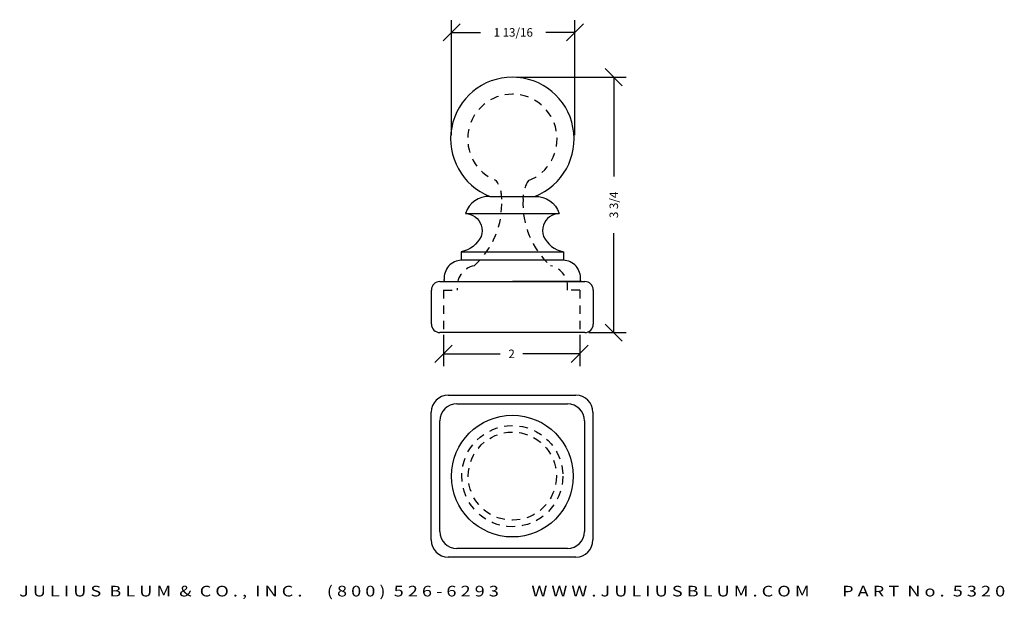
# Model space of a CAD drawing. Extents: x 1.7 to 16.2, y -5.1 to 3.4.
import ezdxf
from ezdxf.enums import TextEntityAlignment as Align

# ---------------------------------------------------------------- set-up
doc = ezdxf.new("R2010")
doc.units = 0
doc.header["$MEASUREMENT"] = 0
doc.linetypes.add('HIDDEN2', pattern=[0.1875, 0.125, -0.0625])
doc.layers.get('0').update_dxf_attribs({"linetype": 'CONTINUOUS'})
doc.layers.get('DEFPOINTS').update_dxf_attribs({"linetype": 'CONTINUOUS'})
for name, color, linetype in [('ADP1DETAIL', 7, 'CONTINUOUS'), ('ADP2DETAIL', 5, 'CONTINUOUS'), ('ADPDIM', 3, 'CONTINUOUS')]:
    doc.layers.add(name, color=color, linetype=linetype)
doc.styles.add('ARIAL_WIDE', font='ARIAL.TTF', dxfattribs={"width": 1.25})
doc.dimstyles.get("Standard").update_dxf_attribs({"dimtxt": 0.18, "dimasz": 0.18, "dimexe": 0.18, "dimexo": 0.0625, "dimgap": 0.09, "dimtad": 0, "dimtih": 1, "dimtoh": 1, "dimdec": 4, "dimzin": 0, "dimdsep": 46, "dimtxsty": 'Standard', "dimcen": 0.09, "dimadec": 0, "dimazin": 0, "dimtfac": 1, "dimtdec": 4, "dimtofl": 0, "dimtmove": 0, "dimatfit": 3, "dimfxl": 0, "dimtolj": 1, "dimtzin": 0, "dimarcsym": 0})

# ---------------------------------------------------------------- blocks, each defined once
blk = doc.blocks.new('*D1')
at = {"color": 0, "linetype": 'ByBlock'}
for p, q in [((8.488, 2.397), (8.238, 2.647)), ((6.935, 2.522), (8.543, 2.522)), ((8.363, 2.522), (8.363, 1.063)), ((8.363, -1.228), (8.363, 0.23)), ((8.488, -1.353), (8.238, -1.103)), ((7.998, -1.228), (8.543, -1.228))]:
    blk.add_line(p, q, dxfattribs=at)
at = {"layer": 'DEFPOINTS', "color": 0, "linetype": 'ByBlock'}
for p in [(6.873, 2.522), (8.363, 2.522), (7.935, -1.228)]:
    blk.add_point(p, dxfattribs=at)
at = {"color": 0, "linetype": 'ByBlock'}
blk.add_text('3 3/4', height=0.125, rotation=90, dxfattribs=at).set_placement((8.363, 0.647), align=Align.MIDDLE_CENTER)
blk = doc.blocks.new('*D2')
at = {"layer": 'ADPDIM', "color": 0, "lineweight": -2}
for p, q in [((8.039, 1.67), (8.039, 3.359)), ((9.852, 1.67), (9.852, 3.359)), ((7.914, 3.054), (8.164, 3.304)), ((9.727, 3.054), (9.977, 3.304)), ((8.039, 3.179), (8.466, 3.179)), ((9.852, 3.179), (9.425, 3.179))]:
    blk.add_line(p, q, dxfattribs=at)
at = {"layer": 'DEFPOINTS', "color": 0}
for p in [(9.852, 3.179), (8.039, 1.608), (9.852, 1.608)]:
    blk.add_point(p, dxfattribs=at)
at = {"layer": 'ADPDIM', "color": 0, "insert": (8.945, 3.179), "char_height": 0.125, "attachment_point": 5}
blk.add_mtext('\\A1;1 13/16', dxfattribs=at)
blk = doc.blocks.new('*D3')
at = {"layer": 'ADPDIM', "color": 0, "lineweight": -2}
for p, q in [((7.921, -1.261), (7.921, -1.72)), ((9.921, -1.261), (9.921, -1.72)), ((7.796, -1.665), (8.046, -1.415)), ((9.796, -1.665), (10.046, -1.415)), ((7.921, -1.54), (8.754, -1.54)), ((9.921, -1.54), (9.087, -1.54))]:
    blk.add_line(p, q, dxfattribs=at)
at = {"layer": 'DEFPOINTS', "color": 0}
for p in [(7.921, -1.198), (9.921, -1.198), (9.921, -1.54)]:
    blk.add_point(p, dxfattribs=at)
at = {"layer": 'ADPDIM', "color": 0, "insert": (8.921, -1.54), "char_height": 0.125, "attachment_point": 5}
blk.add_mtext('\\A1;2', dxfattribs=at)

msp = doc.modelspace()

# ---------------------------------------------------------------- linework, layer by layer
at = {"layer": 'ADP1DETAIL'}
for p, q in [((8.60141, 0.77162), (9.26285, 0.77162)), ((8.24463, 0.52162), (9.61963, 0.52162)), ((8.18213, -0.04088), (9.68213, -0.04088)), ((8.18213, -0.04088), (8.18213, -0.16588)), ((9.68213, -0.04088), (9.68213, -0.16588)), ((9.68213, -0.16588), (8.18213, -0.16588)), ((7.86963, -0.47838), (9.99463, -0.47838)), ((7.93213, -0.46338), (7.93213, -0.47838)), ((9.93213, -0.47838), (8.93213, -0.47838)), ((9.93213, -0.46338), (9.93213, -0.47838)), ((9.93213, -0.46338), (9.93213, -0.47838)), ((7.74463, -1.10338), (7.74463, -0.60338)), ((10.11963, -0.60338), (10.11963, -1.10338)), ((9.99463, -1.22838), (7.86963, -1.22838)), ((7.99146, -2.14802), (9.86646, -2.14802)), ((8.11646, -2.27302), (9.74146, -2.27302)), ((7.74146, -4.27302), (7.74146, -2.39802)), ((10.11646, -2.39802), (10.11646, -4.27302)), ((7.86646, -4.14802), (7.86646, -2.52302)), ((9.99146, -2.52302), (9.99146, -4.14802)), ((9.74146, -4.39802), (8.11646, -4.39802)), ((9.86646, -4.52302), (7.99146, -4.52302))]:
    msp.add_line(p, q, dxfattribs=at)
for points in [[(8.60141, 0.77162, 0.34076086), (8.24463, 0.52162, -0.30808511), (8.47388, 0.3503, -0.16720153), (8.47388, 0.18512, -0.23771938), (8.18213, -0.04088, -1.21348948)], [(9.26285, 0.77162, -0.34076086), (9.61963, 0.52162, 0.30808511), (9.39037, 0.3503, 0.16720153), (9.39037, 0.18512, 0.23771938), (9.68213, -0.04088, 1.21348948)]]:
    msp.add_lwpolyline(points, format="xyb", dxfattribs=at)
msp.add_circle((8.93213, -3.33552), 0.89347, dxfattribs=at)
for centre, radius, start, end in [((8.93213, 1.61537), 0.90625, 291.40335, 248.59665), ((8.19059, -0.42515), 0.2594, 91.870617, 184.862305), ((9.67366, -0.42515), 0.2594, 355.137695, 88.129383), ((7.86963, -0.60338), 0.125, 90, 180), ((9.99463, -0.60338), 0.125, 0, 90), ((7.86963, -1.10338), 0.125, 180, 270), ((9.99463, -1.10338), 0.125, 270, 0), ((7.99146, -2.39802), 0.25, 90, 180), ((9.86646, -2.39802), 0.25, 0, 90), ((8.11646, -2.52302), 0.25, 90, 180), ((9.74146, -2.52302), 0.25, 0, 90), ((8.11646, -4.14802), 0.25, 180, 270), ((9.74146, -4.14802), 0.25, 270, 0), ((7.99146, -4.27302), 0.25, 180, 270), ((9.86646, -4.27302), 0.25, 270, 0)]:
    msp.add_arc(centre, radius, start, end, dxfattribs=at)
at = {"layer": 'ADP2DETAIL', "linetype": 'HIDDEN2'}
for p, q in [((7.92131, -0.60338), (8.10894, -0.60338)), ((7.92131, -0.60338), (7.92131, -1.22838)), ((9.92246, -0.60338), (9.74059, -0.60338)), ((9.92246, -0.60338), (9.92246, -1.22838))]:
    msp.add_line(p, q, dxfattribs=at)
for points in [[(8.12367, -0.60338, -0.40050756), (8.3719, -0.24596, 0.22679731), (8.77542, 0.72885, 0.16580313), (8.69264, 1.00437, 0.51448072)], [(9.74059, -0.60338, 0.40050756), (9.49236, -0.24596, -0.22679731), (9.08884, 0.72885, -0.16580313), (9.17161, 1.00437, -0.51448072)]]:
    msp.add_lwpolyline(points, format="xyb", dxfattribs=at)
for radius in [0.74194, 0.64723]:
    msp.add_circle((8.93213, -3.33552), radius, dxfattribs=at)
msp.add_arc((8.93213, 1.61537), 0.65625, 291.40335, 248.59665, dxfattribs=at)
at = {"layer": 'ADPDIM'}
for p, q in [((7.93213, -0.46338), (7.93213, -0.44713)), ((9.93213, -0.46338), (9.93213, -0.44713))]:
    msp.add_line(p, q, dxfattribs=at)

# ---------------------------------------------------------------- texts
at = {"layer": 'ADPDIM', "style": 'ARIAL_WIDE', "width": 1.25}
msp.add_text('J U L I U S  B L U M  &  C O . ,  I N C .      ( 8 0 0 )  5 2 6 - 6 2 9 3        W W W . J U L I U S B L U M . C O M        P A R T  N o .  5 3 2 0', height=0.15625, dxfattribs=at).set_placement((8.92896, -4.94567), align=Align.TOP_CENTER)

# ---------------------------------------------------------------- dimensions: what is measured, and where the dimension line sits
at = {"layer": 'ADPDIM', "color": 3}
for base, p1, p2, override, picture, middle in [((9.85168, 3.17938), (8.03918, 1.60752), (9.85168, 1.60752), {"dimtxt": 0.125, "dimasz": 0.125, "dimgap": 0.125, "dimtih": 0, "dimtoh": 0, "dimzin": 3, "dimlunit": 5, "dimtsz": 0.125, "dimcen": 0.1875, "dimfrac": 2}, '*D2', (8.94543, 3.17938)), ((9.92076, -1.5398), (7.92076, -1.19847), (9.92076, -1.19847), {"dimtxt": 0.125, "dimasz": 0.125, "dimgap": 0.125, "dimtih": 0, "dimtoh": 0, "dimzin": 3, "dimlunit": 5, "dimtsz": 0.125, "dimcen": 0.1875}, '*D3', (8.92076, -1.5398))]:
    dim = msp.add_linear_dim(base=base, p1=p1, p2=p2, dimstyle='Standard', override=override, dxfattribs=at)
    dim.commit()
    dim.dimension.update_dxf_attribs({"geometry": picture, "text_midpoint": middle})
at = {"layer": 'ADPDIM'}
dim = msp.add_linear_dim(base=(10.42268, 2.52162), p1=(9.99463, -1.22838), p2=(8.93213, 2.52162), angle=90, dimstyle='Standard', dxfattribs=at)
dim.commit()
dim.dimension.update_dxf_attribs({"geometry": '*D1', "text_midpoint": (10.42268, 0.64662), "insert": (2.05934, 0)})

doc.saveas('drawing.dxf')
